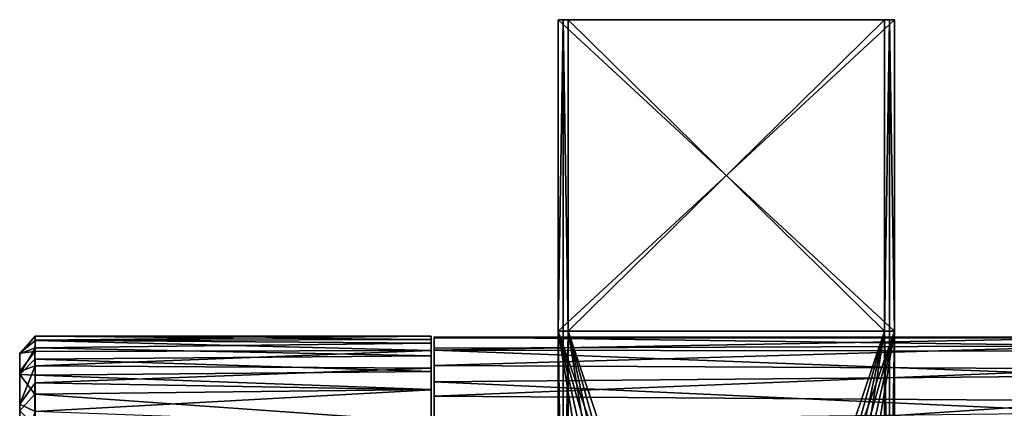
# Model space of a CAD drawing. Units: inches. Extents: x -2.9 to 2.92, y -4.96 to 4.77.
# Drawn here: x -2.56 to -0.03, y 3.49 to 4.49 of the extents above; entities that cross this region are included whole.
import ezdxf

# ---------------------------------------------------------------- set-up
doc = ezdxf.new("R2010")
doc.units = ezdxf.units.IN
doc.layers.get('0').update_dxf_attribs({"true_color": 0xc2ced6})

msp = doc.modelspace()

# ---------------------------------------------------------------- linework, layer by layer
for points in [[(-1.1649, 2.8885), (-1.1649, 4.4909), (-1.1778, 3.6897), (-1.1649, 2.8885)], [(-1.1649, 4.4909), (-1.1778, 4.4909), (-1.1778, 3.6897), (-1.1649, 4.4909)], [(-1.1778, 4.4909), (-1.1649, 4.4909), (-0.312, 4.4909), (-1.1778, 4.4909)], [(-1.1778, 3.6897), (-1.1778, 4.4909), (-0.312, 4.4909), (-1.1778, 3.6897)], [(-0.312, 4.4909), (-0.312, 3.6897), (-1.1778, 3.6897), (-0.312, 4.4909)], [(-1.1649, 4.4909), (-1.1649, 2.8885), (-1.1778, 3.6897), (-1.1649, 4.4909)], [(-1.1778, 4.4909), (-1.1649, 4.4909), (-1.1778, 3.6897), (-1.1778, 4.4909)], [(-1.1778, 4.4909), (-0.312, 4.4909), (-0.3249, 4.4909), (-1.1778, 4.4909)], [(-1.1649, 4.4909), (-1.1778, 4.4909), (-0.3249, 4.4909), (-1.1649, 4.4909)], [(-0.312, 3.6897), (-0.312, 4.4909), (-1.1778, 4.4909), (-0.312, 3.6897)], [(-1.1778, 4.4909), (-1.1778, 3.6897), (-0.312, 3.6897), (-1.1778, 4.4909)], [(-1.1649, 4.4909), (-1.1649, 2.8885), (-1.152, 3.6897), (-1.1649, 4.4909)], [(-1.152, 4.4909), (-1.1649, 4.4909), (-1.152, 3.6897), (-1.152, 4.4909)], [(-1.1649, 4.4909), (-1.152, 4.4909), (-0.3249, 4.4909), (-1.1649, 4.4909)], [(-0.3249, 4.4909), (-0.312, 4.4909), (-1.1649, 4.4909), (-0.3249, 4.4909)], [(-1.1649, 2.8885), (-1.1649, 4.4909), (-1.152, 3.6897), (-1.1649, 2.8885)], [(-1.1649, 4.4909), (-1.152, 4.4909), (-1.152, 3.6897), (-1.1649, 4.4909)], [(-1.152, 4.4909), (-1.1649, 4.4909), (-0.3378, 4.4909), (-1.152, 4.4909)], [(-0.3249, 4.4909), (-0.3378, 4.4909), (-1.1649, 4.4909), (-0.3249, 4.4909)], [(-0.3378, 4.4909), (-1.152, 4.4909), (-1.152, 3.6897), (-0.3378, 4.4909)], [(-0.3378, 4.4909), (-1.152, 3.6897), (-0.3378, 3.6897), (-0.3378, 4.4909)], [(-1.152, 4.4909), (-0.3378, 4.4909), (-0.3249, 4.4909), (-1.152, 4.4909)], [(-0.3378, 3.6897), (-1.152, 3.6897), (-1.152, 4.4909), (-0.3378, 3.6897)], [(-0.3378, 4.4909), (-0.3378, 3.6897), (-1.152, 4.4909), (-0.3378, 4.4909)], [(-0.3378, 3.6897), (-0.3249, 4.4909), (-0.3378, 4.4909), (-0.3378, 3.6897)], [(-0.3378, 3.6897), (-0.3249, 2.8885), (-0.3249, 4.4909), (-0.3378, 3.6897)], [(-0.3249, 4.4909), (-0.3378, 3.6897), (-0.3378, 4.4909), (-0.3249, 4.4909)], [(-0.3249, 4.4909), (-0.3249, 2.8885), (-0.3378, 3.6897), (-0.3249, 4.4909)], [(-0.3249, 2.8885), (-0.312, 3.6897), (-0.3249, 4.4909), (-0.3249, 2.8885)], [(-0.3249, 4.4909), (-0.312, 3.6897), (-0.312, 4.4909), (-0.3249, 4.4909)], [(-0.3249, 4.4909), (-0.312, 4.4909), (-0.312, 3.6897), (-0.3249, 4.4909)], [(-0.3249, 2.8885), (-0.3249, 4.4909), (-0.312, 3.6897), (-0.3249, 2.8885)], [(-2.5637, 3.6339), (-2.5638, 3.6314), (-2.5241, 3.6769), (-2.5637, 3.6339)], [(-2.5241, 3.6769), (-2.5638, 3.6314), (-2.5244, 3.6669), (-2.5241, 3.6769)], [(-2.5243, 3.666), (-2.5637, 3.6339), (-2.5241, 3.6769), (-2.5243, 3.666)], [(-2.5244, 3.6669), (-1.5047, 3.6595), (-1.5048, 3.6771), (-2.5244, 3.6669)], [(-1.5048, 3.6771), (-2.5241, 3.6769), (-2.5244, 3.6669), (-1.5048, 3.6771)], [(-1.5047, 3.6689), (-2.5243, 3.666), (-2.5241, 3.6769), (-1.5047, 3.6689)], [(-2.5241, 3.6769), (-1.5048, 3.6771), (-1.5047, 3.6689), (-2.5241, 3.6769)], [(-1.5047, 3.6689), (-1.5048, 3.6771), (-1.5048, 3.64), (-1.5047, 3.6689)], [(-1.5048, 3.64), (-1.5048, 3.6771), (-1.5047, 3.6595), (-1.5048, 3.64)], [(-1.1649, 2.8885), (-1.1778, 3.6897), (-1.1778, 2.8885), (-1.1649, 2.8885)], [(-1.1778, 3.6897), (-0.9861, 2.529), (-1.1778, 2.8885), (-1.1778, 3.6897)], [(-0.7449, 2.4556), (-0.8286, 2.4638), (-1.1778, 3.6897), (-0.7449, 2.4556)], [(-0.9861, 2.529), (-1.1778, 3.6897), (-0.9106, 2.4886), (-0.9861, 2.529)], [(-0.9106, 2.4886), (-1.1778, 3.6897), (-0.8286, 2.4638), (-0.9106, 2.4886)], [(-0.7449, 2.4556), (-1.1778, 3.6897), (-0.312, 3.6897), (-0.7449, 2.4556)], [(-1.1649, 2.8885), (-1.1778, 2.8885), (-1.1778, 3.6897), (-1.1649, 2.8885)], [(-0.7449, 2.4556), (-0.312, 3.6897), (-1.1778, 3.6897), (-0.7449, 2.4556)], [(-1.1778, 2.8885), (-0.9861, 2.529), (-1.1778, 3.6897), (-1.1778, 2.8885)], [(-0.8286, 2.4638), (-1.1778, 3.6897), (-0.9106, 2.4886), (-0.8286, 2.4638)], [(-1.1778, 3.6897), (-0.8286, 2.4638), (-0.7449, 2.4556), (-1.1778, 3.6897)], [(-1.1778, 3.6897), (-0.9861, 2.529), (-0.9106, 2.4886), (-1.1778, 3.6897)], [(-1.1649, 2.8885), (-1.152, 2.8885), (-1.152, 3.6897), (-1.1649, 2.8885)], [(-1.1649, 2.8885), (-1.152, 3.6897), (-1.152, 2.8885), (-1.1649, 2.8885)], [(-1.152, 3.6897), (-1.152, 2.8885), (-0.9677, 2.5478), (-1.152, 3.6897)], [(-0.7449, 2.4814), (-1.152, 3.6897), (-0.819, 2.4882), (-0.7449, 2.4814)], [(-0.9677, 2.5478), (-0.8948, 2.51), (-1.152, 3.6897), (-0.9677, 2.5478)], [(-0.8948, 2.51), (-0.819, 2.4882), (-1.152, 3.6897), (-0.8948, 2.51)], [(-0.7449, 2.4814), (-0.3378, 3.6897), (-1.152, 3.6897), (-0.7449, 2.4814)], [(-1.152, 3.6897), (-0.9677, 2.5478), (-1.152, 2.8885), (-1.152, 3.6897)], [(-0.7449, 2.4814), (-0.819, 2.4882), (-1.152, 3.6897), (-0.7449, 2.4814)], [(-0.9677, 2.5478), (-1.152, 3.6897), (-0.8948, 2.51), (-0.9677, 2.5478)], [(-0.8948, 2.51), (-1.152, 3.6897), (-0.819, 2.4882), (-0.8948, 2.51)], [(-0.7449, 2.4814), (-1.152, 3.6897), (-0.3378, 3.6897), (-0.7449, 2.4814)], [(-0.3378, 3.6897), (-0.7449, 2.4814), (-0.6708, 2.4882), (-0.3378, 3.6897)], [(-0.312, 3.6897), (-0.6613, 2.4638), (-0.7449, 2.4556), (-0.312, 3.6897)], [(-0.3378, 3.6897), (-0.6708, 2.4882), (-0.7449, 2.4814), (-0.3378, 3.6897)], [(-0.7449, 2.4556), (-0.6613, 2.4638), (-0.312, 3.6897), (-0.7449, 2.4556)], [(-0.6708, 2.4882), (-0.5951, 2.51), (-0.3378, 3.6897), (-0.6708, 2.4882)], [(-0.6708, 2.4882), (-0.3378, 3.6897), (-0.5951, 2.51), (-0.6708, 2.4882)], [(-0.6613, 2.4638), (-0.312, 3.6897), (-0.5792, 2.4886), (-0.6613, 2.4638)], [(-0.5792, 2.4886), (-0.312, 3.6897), (-0.6613, 2.4638), (-0.5792, 2.4886)], [(-0.3378, 3.6897), (-0.5951, 2.51), (-0.5221, 2.5478), (-0.3378, 3.6897)], [(-0.3378, 3.6897), (-0.5221, 2.5478), (-0.5951, 2.51), (-0.3378, 3.6897)], [(-0.312, 3.6897), (-0.5037, 2.529), (-0.5792, 2.4886), (-0.312, 3.6897)], [(-0.5037, 2.529), (-0.312, 3.6897), (-0.5792, 2.4886), (-0.5037, 2.529)], [(-0.3378, 2.8885), (-0.3378, 3.6897), (-0.5221, 2.5478), (-0.3378, 2.8885)], [(-0.3378, 2.8885), (-0.5221, 2.5478), (-0.3378, 3.6897), (-0.3378, 2.8885)], [(-0.312, 2.8885), (-0.5037, 2.529), (-0.312, 3.6897), (-0.312, 2.8885)], [(-0.312, 3.6897), (-0.5037, 2.529), (-0.312, 2.8885), (-0.312, 3.6897)], [(-0.3249, 2.8885), (-0.3378, 3.6897), (-0.3378, 2.8885), (-0.3249, 2.8885)], [(-0.3249, 2.8885), (-0.3378, 2.8885), (-0.3378, 3.6897), (-0.3249, 2.8885)], [(-0.3249, 2.8885), (-0.312, 2.8885), (-0.312, 3.6897), (-0.3249, 2.8885)], [(-0.312, 2.8885), (-0.3249, 2.8885), (-0.312, 3.6897), (-0.312, 2.8885)], [(-2.5244, 3.6669), (-2.5638, 3.6314), (-2.5244, 3.6474), (-2.5244, 3.6669)], [(-2.5637, 3.6339), (-2.5243, 3.666), (-2.5247, 3.6382), (-2.5637, 3.6339)], [(-1.5048, 3.64), (-2.5247, 3.6382), (-2.5243, 3.666), (-1.5048, 3.64)], [(-2.5244, 3.6669), (-2.5244, 3.6474), (-1.5047, 3.6595), (-2.5244, 3.6669)], [(-1.5047, 3.6265), (-1.5047, 3.6595), (-2.5244, 3.6474), (-1.5047, 3.6265)], [(-2.5243, 3.666), (-1.5047, 3.6689), (-1.5048, 3.64), (-2.5243, 3.666)], [(-1.5047, 3.6265), (-1.5048, 3.64), (-1.5047, 3.6595), (-1.5047, 3.6265)], [(0.2473, 3.6527), (0.2472, 3.675), (-1.4969, 3.6755), (0.2473, 3.6527)], [(-1.4969, 3.6755), (-1.4969, 3.6465), (0.2473, 3.6527), (-1.4969, 3.6755)], [(-1.4969, 3.6755), (0.2472, 3.675), (0.2472, 3.6732), (-1.4969, 3.6755)], [(0.2472, 3.6732), (-1.4969, 3.6727), (-1.4969, 3.6755), (0.2472, 3.6732)], [(-1.4969, 3.6755), (-1.4969, 3.6727), (-1.4969, 3.641), (-1.4969, 3.6755)], [(-1.4969, 3.6016), (-1.4969, 3.6465), (-1.4969, 3.6755), (-1.4969, 3.6016)], [(-1.4969, 3.6755), (-1.4969, 3.641), (-1.4969, 3.6016), (-1.4969, 3.6755)], [(0.2472, 3.6732), (0.2472, 3.639), (-1.4969, 3.641), (0.2472, 3.6732)], [(-1.4969, 3.641), (-1.4969, 3.6727), (0.2472, 3.6732), (-1.4969, 3.641)], [(-1.4969, 3.6016), (0.2472, 3.5932), (0.2473, 3.6527), (-1.4969, 3.6016)], [(0.2473, 3.6527), (-1.4969, 3.6465), (-1.4969, 3.6016), (0.2473, 3.6527)], [(-2.5638, 3.6314), (-2.5636, 3.5784), (-2.5244, 3.6474), (-2.5638, 3.6314)], [(-2.5244, 3.601), (-2.5638, 3.5862), (-2.5247, 3.6382), (-2.5244, 3.601)], [(-2.5637, 3.6339), (-2.5247, 3.6382), (-2.5638, 3.5862), (-2.5637, 3.6339)], [(-2.5637, 3.6339), (-2.5638, 3.5862), (-2.5638, 3.6314), (-2.5637, 3.6339)], [(-2.5638, 3.5862), (-2.5638, 3.4853), (-2.5638, 3.6314), (-2.5638, 3.5862)], [(-2.5636, 3.5784), (-2.5638, 3.6314), (-2.5638, 3.4853), (-2.5636, 3.5784)], [(-2.5244, 3.6474), (-2.5636, 3.5784), (-2.5245, 3.6178), (-2.5244, 3.6474)], [(-2.5244, 3.601), (-2.5247, 3.6382), (-1.5048, 3.64), (-2.5244, 3.601)], [(-2.5244, 3.6474), (-2.5245, 3.6178), (-1.5047, 3.6265), (-2.5244, 3.6474)], [(-1.5047, 3.5867), (-1.5047, 3.6265), (-2.5245, 3.6178), (-1.5047, 3.5867)], [(-1.5048, 3.64), (-1.5047, 3.5953), (-2.5244, 3.601), (-1.5048, 3.64)], [(-1.5047, 3.4455), (-1.5047, 3.5953), (-1.5048, 3.64), (-1.5047, 3.4455)], [(-1.5047, 3.4455), (-1.5048, 3.64), (-1.5047, 3.4559), (-1.5047, 3.4455)], [(-1.5047, 3.6265), (-1.5047, 3.4559), (-1.5048, 3.64), (-1.5047, 3.6265)], [(-1.5047, 3.4559), (-1.5047, 3.6265), (-1.5047, 3.5867), (-1.5047, 3.4559)], [(-1.4969, 3.641), (0.2472, 3.639), (0.2472, 3.5752), (-1.4969, 3.641)], [(0.2472, 3.5752), (-1.4969, 3.5599), (-1.4969, 3.641), (0.2472, 3.5752)], [(-1.4969, 3.641), (-1.4969, 3.5599), (-1.4969, 3.343), (-1.4969, 3.641)], [(-1.4969, 3.343), (-1.4969, 3.3928), (-1.4969, 3.641), (-1.4969, 3.343)], [(-1.4969, 3.6016), (-1.4969, 3.641), (-1.4969, 3.3928), (-1.4969, 3.6016)], [(-2.5638, 3.5862), (-2.5244, 3.601), (-2.5636, 3.5025), (-2.5638, 3.5862)], [(-2.5636, 3.5784), (-2.5244, 3.5771), (-2.5245, 3.6178), (-2.5636, 3.5784)], [(-2.5244, 3.601), (-2.5242, 3.5572), (-2.5636, 3.5025), (-2.5244, 3.601)], [(-2.5245, 3.6178), (-2.5244, 3.5771), (-1.5047, 3.5867), (-2.5245, 3.6178)], [(-2.5242, 3.5572), (-2.5244, 3.601), (-1.5047, 3.5953), (-2.5242, 3.5572)], [(0.2472, 3.5932), (-1.4969, 3.6016), (-1.4969, 3.5227), (0.2472, 3.5932)], [(-1.4969, 3.5227), (-1.4969, 3.6016), (-1.4969, 3.3928), (-1.4969, 3.5227)], [(-2.5638, 2.2624), (-2.5638, 3.5862), (-2.5638, 2.9935), (-2.5638, 2.2624)], [(-2.5638, 3.5862), (-2.5636, 3.5025), (-2.5638, 3.3729), (-2.5638, 3.5862)], [(-2.5638, 3.1453), (-2.5638, 3.5862), (-2.5638, 3.3729), (-2.5638, 3.1453)], [(-2.5638, 3.5862), (-2.5638, 2.8531), (-2.5638, 2.919), (-2.5638, 3.5862)], [(-2.5638, 3.5862), (-2.5638, 2.2624), (-2.5638, 2.3185), (-2.5638, 3.5862)], [(-2.5638, 2.3185), (-2.5638, 2.8531), (-2.5638, 3.5862), (-2.5638, 2.3185)], [(-2.5638, 3.5862), (-2.5638, 3.1453), (-2.5638, 2.9935), (-2.5638, 3.5862)], [(-2.5638, 3.4853), (-2.5638, 3.5862), (-2.5638, 2.919), (-2.5638, 3.4853)], [(-2.5638, 3.4853), (-2.5246, 3.5279), (-2.5636, 3.5784), (-2.5638, 3.4853)], [(-2.5246, 3.5279), (-2.5244, 3.5771), (-2.5636, 3.5784), (-2.5246, 3.5279)], [(-2.5244, 3.5771), (-2.5246, 3.5279), (-1.5047, 3.5399), (-2.5244, 3.5771)], [(-1.5047, 3.5399), (-1.5047, 3.5867), (-2.5244, 3.5771), (-1.5047, 3.5399)], [(-1.5047, 3.5953), (-1.5046, 3.5389), (-2.5242, 3.5572), (-1.5047, 3.5953)], [(-1.5046, 3.5389), (-1.5047, 3.5953), (-1.5047, 3.4455), (-1.5046, 3.5389)], [(-1.5047, 3.5399), (-1.5047, 3.4559), (-1.5047, 3.5867), (-1.5047, 3.5399)], [(-1.4969, 3.5227), (0.2471, 3.511), (0.2472, 3.5932), (-1.4969, 3.5227)], [(-1.4969, 3.5599), (0.2472, 3.5752), (0.2471, 3.4805), (-1.4969, 3.5599)], [(-2.5244, 3.4833), (-2.5636, 3.5025), (-2.5242, 3.5572), (-2.5244, 3.4833)], [(-2.5244, 3.4833), (-2.5242, 3.5572), (-1.5046, 3.5389), (-2.5244, 3.4833)], [(0.2471, 3.4805), (-1.4969, 3.4598), (-1.4969, 3.5599), (0.2471, 3.4805)], [(-1.4969, 3.343), (-1.4969, 3.5599), (-1.4969, 3.4598), (-1.4969, 3.343)], [(-2.5246, 3.5279), (-2.5638, 3.4853), (-2.5243, 3.4448), (-2.5246, 3.5279)], [(-1.5047, 3.4559), (-1.5047, 3.5399), (-2.5246, 3.5279), (-1.5047, 3.4559)], [(-2.5246, 3.5279), (-2.5243, 3.4448), (-1.5047, 3.4559), (-2.5246, 3.5279)], [(-1.5046, 3.5389), (-1.5047, 3.4455), (-2.5244, 3.4833), (-1.5046, 3.5389)], [(-2.5638, 3.3729), (-2.5636, 3.5025), (-2.5244, 3.4833), (-2.5638, 3.3729)], [(0.2471, 3.511), (-1.4969, 3.5227), (-1.4969, 3.3928), (0.2471, 3.511)], [(-1.4969, 3.3928), (0.2472, 3.3976), (0.2471, 3.511), (-1.4969, 3.3928)]]:
    msp.add_lwpolyline(points)

doc.saveas('drawing.dxf')
